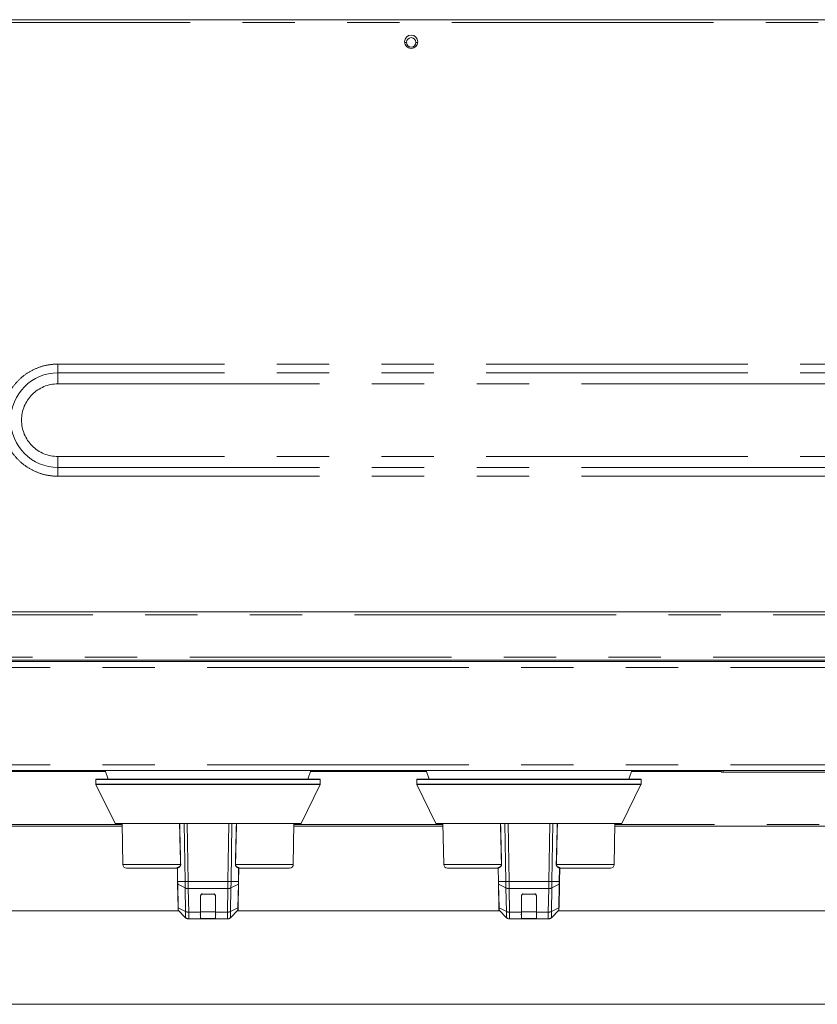
# Model space of a CAD drawing. Units: inches. Extents: x 5 to 149, y 5 to 114.
# Drawn here: x 17 to 28, y 75 to 88 of the extents above; entities that cross this region are included whole.
import ezdxf

# ---------------------------------------------------------------- set-up
doc = ezdxf.new("R2010")
doc.units = ezdxf.units.IN
doc.header["$LTSCALE"] = 14
doc.header["$MEASUREMENT"] = 0
doc.linetypes.add('PHANTOM', pattern=[0.5, 0.25, -0.05, 0.05, -0.05, 0.05, -0.05])

msp = doc.modelspace()

# ---------------------------------------------------------------- linework, layer by layer
at = {"color": 7, "linetype": 'Continuous', "lineweight": 15}
for p, q in [((42.462, 88.184), (15.769, 88.184)), ((22.138, 87.881), (22.163, 87.881)), ((22.289, 87.881), (22.314, 87.881)), ((14.549, 80.267), (43.683, 80.267)), ((43.998, 79.601), (14.234, 79.601)), ((43.683, 79.621), (14.549, 79.621)), ((43.958, 78.145), (14.273, 78.145)), ((18.133, 78.145), (18.174, 78.031)), ((20.845, 78.031), (20.886, 78.145)), ((22.425, 78.145), (22.466, 78.031)), ((25.136, 78.031), (25.177, 78.145)), ((26.36, 78.145), (26.38, 78.125)), ((26.38, 78.125), (26.399, 78.125)), ((26.399, 78.125), (31.832, 78.125)), ((18.01, 78.026), (18.011, 77.962)), ((18.011, 77.96), (18.266, 77.437)), ((18.015, 78.031), (21.004, 78.031)), ((20.753, 77.437), (21.008, 77.96)), ((21.008, 77.962), (21.009, 78.026)), ((22.301, 78.026), (22.302, 77.962)), ((22.303, 77.96), (22.557, 77.437)), ((22.306, 78.031), (25.296, 78.031)), ((25.045, 77.437), (25.299, 77.96)), ((25.3, 77.962), (25.301, 78.026)), ((20.749, 77.435), (18.27, 77.435)), ((18.36, 77.435), (18.369, 76.889)), ((20.65, 76.889), (20.659, 77.435)), ((25.04, 77.435), (22.561, 77.435)), ((22.651, 77.435), (22.661, 76.889)), ((24.941, 76.889), (24.95, 77.435)), ((16.302, 77.401), (18.361, 77.401)), ((20.659, 77.401), (22.652, 77.401)), ((24.95, 77.401), (33.282, 77.401)), ((19.094, 76.84), (18.419, 76.84)), ((19.102, 76.661), (19.099, 76.839)), ((19.099, 76.835), (19.099, 76.835)), ((19.1, 76.842), (19.103, 76.661)), ((19.92, 76.839), (19.917, 76.661)), ((19.92, 76.835), (19.92, 76.836)), ((20.6, 76.84), (19.925, 76.84)), ((23.385, 76.84), (22.711, 76.84)), ((23.393, 76.661), (23.39, 76.839)), ((23.39, 76.835), (23.39, 76.835)), ((23.391, 76.842), (23.395, 76.661)), ((24.212, 76.839), (24.209, 76.661)), ((24.212, 76.835), (24.212, 76.836)), ((24.891, 76.84), (24.217, 76.84)), ((19.108, 76.313), (19.102, 76.628)), ((19.917, 76.628), (19.911, 76.313)), ((23.399, 76.313), (23.394, 76.628)), ((24.208, 76.628), (24.203, 76.313)), ((19.59, 76.492), (19.429, 76.492)), ((23.881, 76.492), (23.72, 76.492)), ((19.41, 76.252), (19.41, 76.459)), ((19.61, 76.459), (19.61, 76.252)), ((23.701, 76.252), (23.701, 76.459)), ((23.901, 76.459), (23.901, 76.252)), ((19.117, 76.27), (16.427, 76.27)), ((19.209, 76.178), (19.11, 76.277)), ((19.405, 76.227), (19.408, 76.216)), ((19.41, 76.161), (19.41, 76.252)), ((19.61, 76.252), (19.61, 76.161)), ((19.611, 76.216), (19.614, 76.227)), ((19.909, 76.277), (19.81, 76.178)), ((23.409, 76.27), (19.902, 76.27)), ((23.5, 76.178), (23.401, 76.277)), ((23.697, 76.227), (23.7, 76.216)), ((23.697, 76.224), (23.699, 76.221)), ((23.701, 76.161), (23.701, 76.252)), ((23.901, 76.252), (23.901, 76.161)), ((23.902, 76.216), (23.905, 76.227)), ((24.2, 76.277), (24.101, 76.178)), ((34.039, 76.27), (24.193, 76.27)), ((19.41, 76.161), (19.251, 76.161)), ((19.409, 76.215), (19.409, 76.217)), ((19.409, 76.212), (19.41, 76.166)), ((19.61, 76.166), (19.41, 76.166)), ((19.43, 76.161), (19.41, 76.161)), ((19.59, 76.161), (19.43, 76.161)), ((19.61, 76.161), (19.59, 76.161)), ((19.61, 76.217), (19.61, 76.215)), ((19.61, 76.166), (19.61, 76.212)), ((19.768, 76.161), (19.61, 76.161)), ((23.701, 76.161), (23.543, 76.161)), ((23.7, 76.215), (23.7, 76.217)), ((23.7, 76.212), (23.701, 76.166)), ((23.901, 76.166), (23.701, 76.166)), ((23.721, 76.161), (23.701, 76.161)), ((23.881, 76.161), (23.721, 76.161)), ((23.901, 76.161), (23.881, 76.161)), ((23.901, 76.166), (23.902, 76.212)), ((24.059, 76.161), (23.901, 76.161)), ((23.902, 76.217), (23.902, 76.215)), ((16.427, 75.02), (41.805, 75.02))]:
    msp.add_line(p, q, dxfattribs=at)
at = {"color": 8, "linetype": 'PHANTOM', "lineweight": 0}
for p, q in [((15.769, 88.145), (42.462, 88.145)), ((17.502, 83.579), (17.502, 83.462)), ((40.73, 83.579), (17.502, 83.579)), ((17.502, 83.315), (17.502, 83.462)), ((40.73, 83.462), (17.502, 83.462)), ((17.502, 83.315), (40.73, 83.315)), ((40.73, 82.344), (17.502, 82.344)), ((17.502, 82.344), (17.502, 82.197)), ((17.502, 82.197), (40.73, 82.197)), ((17.502, 82.08), (17.502, 82.197)), ((17.502, 82.08), (40.73, 82.08)), ((14.468, 80.227), (43.764, 80.227)), ((43.764, 79.66), (14.468, 79.66)), ((43.998, 79.523), (14.234, 79.523)), ((43.998, 78.223), (14.234, 78.223)), ((16.302, 78.133), (18.137, 78.133)), ((20.882, 78.133), (22.429, 78.133)), ((25.173, 78.133), (26.371, 78.133)), ((26.399, 78.145), (26.399, 78.125)), ((21.009, 78.026), (18.01, 78.026)), ((18.011, 77.962), (21.008, 77.962)), ((21.008, 77.96), (18.011, 77.96)), ((25.301, 78.026), (22.301, 78.026)), ((22.302, 77.962), (25.3, 77.962)), ((25.299, 77.96), (22.303, 77.96)), ((18.36, 77.424), (16.302, 77.424)), ((18.266, 77.437), (20.753, 77.437)), ((19.202, 76.661), (19.189, 77.435)), ((19.231, 77.435), (19.245, 76.661)), ((19.774, 76.661), (19.788, 77.435)), ((19.83, 77.435), (19.817, 76.661)), ((22.651, 77.424), (20.659, 77.424)), ((22.557, 77.437), (25.045, 77.437)), ((23.493, 76.661), (23.48, 77.435)), ((23.523, 77.435), (23.536, 76.661)), ((24.065, 76.661), (24.079, 77.435)), ((24.122, 77.435), (24.108, 76.661)), ((33.281, 77.424), (24.95, 77.424)), ((18.369, 76.889), (19.142, 76.889)), ((19.877, 76.889), (20.65, 76.889)), ((22.661, 76.889), (23.433, 76.889)), ((24.168, 76.889), (24.941, 76.889)), ((19.916, 76.661), (19.919, 76.842)), ((24.207, 76.661), (24.21, 76.842)), ((19.202, 76.661), (19.103, 76.661)), ((19.203, 76.576), (19.104, 76.626)), ((19.104, 76.626), (19.109, 76.311)), ((19.245, 76.661), (19.774, 76.661)), ((19.915, 76.626), (19.816, 76.576)), ((19.916, 76.661), (19.817, 76.661)), ((19.91, 76.311), (19.915, 76.626)), ((23.493, 76.661), (23.395, 76.661)), ((23.494, 76.576), (23.395, 76.626)), ((23.395, 76.626), (23.401, 76.311)), ((23.536, 76.661), (24.065, 76.661)), ((24.207, 76.661), (24.108, 76.661)), ((24.207, 76.626), (24.108, 76.576)), ((24.201, 76.311), (24.207, 76.626)), ((19.208, 76.261), (19.203, 76.576)), ((19.774, 76.567), (19.245, 76.567)), ((19.245, 76.567), (19.251, 76.252)), ((19.768, 76.252), (19.774, 76.567)), ((19.816, 76.576), (19.811, 76.261)), ((23.5, 76.261), (23.494, 76.576)), ((24.065, 76.567), (23.537, 76.567)), ((23.537, 76.567), (23.542, 76.252)), ((24.06, 76.252), (24.065, 76.567)), ((24.108, 76.576), (24.102, 76.261)), ((19.409, 76.468), (19.41, 76.457)), ((19.61, 76.457), (19.61, 76.468)), ((23.701, 76.468), (23.701, 76.457)), ((23.901, 76.457), (23.901, 76.468)), ((19.208, 76.261), (19.109, 76.311)), ((19.251, 76.252), (19.41, 76.252)), ((19.61, 76.254), (19.41, 76.254)), ((19.61, 76.252), (19.768, 76.252)), ((19.91, 76.311), (19.811, 76.261)), ((23.5, 76.261), (23.401, 76.311)), ((23.542, 76.252), (23.701, 76.252)), ((23.901, 76.254), (23.701, 76.254)), ((23.901, 76.252), (24.06, 76.252)), ((24.201, 76.311), (24.102, 76.261)), ((19.429, 76.166), (19.43, 76.161)), ((19.59, 76.161), (19.59, 76.166)), ((23.721, 76.166), (23.721, 76.161)), ((23.881, 76.161), (23.881, 76.166))]:
    msp.add_line(p, q, dxfattribs=at)
at = {"color": 7, "linetype": 'Continuous', "lineweight": 15}
msp.add_circle((22.226, 87.889), 0.0886, dxfattribs=at)
for centre, radius, start, end in [((22.226, 87.881), 0.063, 0, 180), ((22.226, 87.881), 0.063, 180, 0), ((18.015, 78.026), 0.005, 90, 181), ((18.016, 77.962), 0.005, 181, 205.9549), ((21.004, 78.026), 0.005, 359, 90), ((21.003, 77.962), 0.005, 334.0451, 359), ((22.306, 78.026), 0.005, 90, 181), ((22.307, 77.962), 0.005, 181, 205.9549), ((25.296, 78.026), 0.005, 359, 90), ((25.295, 77.962), 0.005, 334.0451, 359), ((18.27, 77.44), 0.005, 205.9549, 270), ((20.749, 77.44), 0.005, 270, 334.0451), ((22.561, 77.44), 0.005, 205.9549, 270), ((25.04, 77.44), 0.005, 270, 334.0451), ((18.419, 76.89), 0.05, 181, 270), ((20.6, 76.89), 0.05, 270, 359), ((22.711, 76.89), 0.05, 181, 270), ((24.891, 76.89), 0.05, 270, 359), ((19.094, 76.835), 0.005, 1, 90), ((19.925, 76.835), 0.005, 90, 179), ((23.385, 76.835), 0.005, 1, 90), ((24.217, 76.835), 0.005, 90, 179)]:
    msp.add_arc(centre, radius, start, end, dxfattribs=at)
at = {"color": 8, "linetype": 'PHANTOM', "lineweight": 0}
for centre, radius, start, end in [((17.502, 82.83), 0.632, 90, 270), ((19.149, 76.592), 0.297, 90.8712, 91.2477), ((19.871, 76.592), 0.297, 88.7523, 89.1288), ((23.44, 76.592), 0.297, 90.8712, 91.2477), ((24.162, 76.592), 0.297, 88.7523, 89.1288), ((19.094, 76.839), 0.00477, 2.6658, 84.1038), ((19.094, 76.841), 0.00628, 8.5892, 55.6542), ((19.925, 76.841), 0.00628, 124.3458, 171.4108), ((19.925, 76.839), 0.00477, 95.8962, 177.3342), ((23.385, 76.839), 0.00477, 2.6658, 84.1038), ((23.385, 76.841), 0.00628, 8.5892, 55.6542), ((24.217, 76.841), 0.00628, 124.3458, 171.4108), ((24.216, 76.839), 0.00477, 95.8962, 177.3342)]:
    msp.add_arc(centre, radius, start, end, dxfattribs=at)
at = {"color": 7, "linetype": 'Continuous', "lineweight": 15}
for points, knots in [([(22.163, 87.881), (22.163, 87.881), (22.162, 87.881), (22.157, 87.881), (22.152, 87.881), (22.146, 87.881), (22.141, 87.881), (22.139, 87.881)], [0, 0, 0, 0, 0.317648, 0.49025, 0.663307, 0.835909, 1, 1, 1, 1]), ([(22.163, 87.881), (22.163, 87.881), (22.162, 87.881), (22.157, 87.881), (22.152, 87.881), (22.146, 87.881), (22.141, 87.881), (22.139, 87.881)], [0, 0, 0, 0, 0.317648, 0.49025, 0.663307, 0.835909, 1, 1, 1, 1]), ([(22.289, 87.881), (22.29, 87.881), (22.29, 87.881), (22.295, 87.881), (22.3, 87.881), (22.307, 87.881), (22.311, 87.881), (22.314, 87.881)], [0, 0, 0, 0, 0.31536, 0.486719, 0.658528, 0.829887, 1, 1, 1, 1]), ([(22.289, 87.881), (22.29, 87.881), (22.29, 87.881), (22.295, 87.881), (22.3, 87.881), (22.307, 87.881), (22.311, 87.881), (22.314, 87.881)], [0, 0, 0, 0, 0.31536, 0.486719, 0.658528, 0.829887, 1, 1, 1, 1]), ([(19.094, 76.84), (19.094, 76.84), (19.094, 76.84), (19.094, 76.842), (19.094, 76.843), (19.094, 76.844)], [0, 0, 0, 0, 0.465581, 0.903891, 1, 1, 1, 1]), ([(19.097, 76.842), (19.097, 76.841), (19.097, 76.841), (19.098, 76.84), (19.098, 76.839), (19.098, 76.839)], [0, 0, 0, 0, 0.503694, 0.717922, 1, 1, 1, 1]), ([(19.097, 76.842), (19.097, 76.842), (19.097, 76.841), (19.097, 76.841), (19.097, 76.84), (19.097, 76.84)], [0, 0, 0, 0, 0.022529, 0.582976, 1, 1, 1, 1]), ([(19.099, 76.839), (19.099, 76.839), (19.099, 76.84), (19.1, 76.841), (19.1, 76.842), (19.1, 76.842)], [0, 0, 0, 0, 0.4803958, 0.9388202, 1, 1, 1, 1]), ([(19.925, 76.844), (19.925, 76.843), (19.925, 76.841), (19.925, 76.84), (19.925, 76.84)], [0, 0, 0, 0, 0.096404, 1, 1, 1, 1]), ([(23.385, 76.84), (23.385, 76.84), (23.385, 76.84), (23.386, 76.842), (23.386, 76.843), (23.386, 76.844)], [0, 0, 0, 0, 0.465581, 0.903891, 1, 1, 1, 1]), ([(23.388, 76.842), (23.388, 76.841), (23.389, 76.841), (23.389, 76.84), (23.389, 76.839), (23.389, 76.839)], [0, 0, 0, 0, 0.503694, 0.717922, 1, 1, 1, 1]), ([(23.388, 76.842), (23.388, 76.842), (23.388, 76.841), (23.388, 76.841), (23.388, 76.84), (23.388, 76.84)], [0, 0, 0, 0, 0.0225291, 0.5829756, 1, 1, 1, 1]), ([(23.39, 76.839), (23.39, 76.839), (23.39, 76.84), (23.391, 76.841), (23.391, 76.842), (23.391, 76.842)], [0, 0, 0, 0, 0.4803958, 0.9388202, 1, 1, 1, 1]), ([(24.216, 76.844), (24.216, 76.843), (24.216, 76.841), (24.216, 76.84), (24.217, 76.84)], [0, 0, 0, 0, 0.096404, 1, 1, 1, 1]), ([(19.102, 76.628), (19.102, 76.633), (19.102, 76.641), (19.102, 76.652), (19.102, 76.658), (19.102, 76.661)], [0, 0, 0, 0, 0.4821, 0.738649, 1, 1, 1, 1]), ([(19.917, 76.661), (19.917, 76.654), (19.917, 76.645), (19.917, 76.634), (19.917, 76.631), (19.917, 76.628)], [0, 0, 0, 0, 0.6435391, 0.7382646, 1, 1, 1, 1]), ([(23.394, 76.628), (23.394, 76.633), (23.393, 76.641), (23.393, 76.652), (23.393, 76.658), (23.393, 76.661)], [0, 0, 0, 0, 0.4821, 0.738649, 1, 1, 1, 1]), ([(24.209, 76.661), (24.208, 76.654), (24.208, 76.645), (24.208, 76.634), (24.208, 76.631), (24.208, 76.628)], [0, 0, 0, 0, 0.6435391, 0.7382646, 1, 1, 1, 1]), ([(19.41, 76.457), (19.41, 76.462), (19.41, 76.472), (19.415, 76.484), (19.42, 76.491), (19.424, 76.495), (19.429, 76.498), (19.432, 76.498), (19.434, 76.498)], [0, 0, 0, 0, 0.307986, 0.602103, 0.72867, 0.833715, 0.920838, 1, 1, 1, 1]), ([(19.41, 76.459), (19.41, 76.465), (19.411, 76.473), (19.415, 76.483), (19.419, 76.488), (19.423, 76.491), (19.426, 76.492), (19.428, 76.492), (19.429, 76.492)], [0, 0, 0, 0, 0.430106, 0.598435, 0.767551, 0.862952, 0.959248, 1, 1, 1, 1]), ([(19.585, 76.498), (19.587, 76.498), (19.59, 76.498), (19.595, 76.495), (19.599, 76.491), (19.604, 76.484), (19.609, 76.472), (19.609, 76.462), (19.61, 76.457)], [0, 0, 0, 0, 0.079156, 0.166284, 0.271312, 0.397897, 0.692014, 1, 1, 1, 1]), ([(19.59, 76.492), (19.591, 76.492), (19.594, 76.492), (19.598, 76.49), (19.603, 76.485), (19.608, 76.474), (19.609, 76.465), (19.61, 76.459)], [0, 0, 0, 0, 0.075937, 0.168203, 0.309173, 0.565787, 1, 1, 1, 1]), ([(23.701, 76.457), (23.701, 76.462), (23.702, 76.472), (23.706, 76.484), (23.711, 76.491), (23.716, 76.495), (23.72, 76.498), (23.724, 76.498), (23.725, 76.498)], [0, 0, 0, 0, 0.307986, 0.602103, 0.72867, 0.833715, 0.920838, 1, 1, 1, 1]), ([(23.701, 76.459), (23.701, 76.465), (23.702, 76.473), (23.706, 76.483), (23.71, 76.488), (23.714, 76.491), (23.718, 76.492), (23.72, 76.492), (23.72, 76.492)], [0, 0, 0, 0, 0.430106, 0.598435, 0.767551, 0.862952, 0.959248, 1, 1, 1, 1]), ([(23.877, 76.498), (23.878, 76.498), (23.881, 76.498), (23.886, 76.495), (23.89, 76.491), (23.896, 76.484), (23.9, 76.472), (23.901, 76.462), (23.901, 76.457)], [0, 0, 0, 0, 0.079156, 0.166284, 0.271312, 0.397897, 0.692014, 1, 1, 1, 1]), ([(23.881, 76.492), (23.883, 76.492), (23.885, 76.492), (23.89, 76.49), (23.894, 76.485), (23.9, 76.474), (23.9, 76.465), (23.901, 76.459)], [0, 0, 0, 0, 0.075937, 0.168203, 0.309173, 0.565787, 1, 1, 1, 1]), ([(19.108, 76.281), (19.108, 76.281), (19.108, 76.283), (19.108, 76.295), (19.108, 76.307), (19.108, 76.313)], [0, 0, 0, 0, 0.342478, 0.684961, 1, 1, 1, 1]), ([(19.404, 76.225), (19.405, 76.223), (19.408, 76.22), (19.408, 76.215), (19.409, 76.212)], [0, 0, 0, 0, 0.425806, 1, 1, 1, 1]), ([(19.409, 76.223), (19.409, 76.225), (19.409, 76.227), (19.409, 76.232), (19.409, 76.235), (19.409, 76.248), (19.408, 76.265), (19.408, 76.279)], [0, 0, 0, 0, 0.208012, 0.231137, 0.27607, 0.431319, 1, 1, 1, 1]), ([(19.41, 76.166), (19.41, 76.167), (19.41, 76.169), (19.41, 76.188), (19.41, 76.216), (19.41, 76.242), (19.41, 76.254)], [0, 0, 0, 0, 0.249176, 0.50015, 0.751006, 1, 1, 1, 1]), ([(19.611, 76.279), (19.611, 76.265), (19.611, 76.247), (19.61, 76.234), (19.61, 76.227), (19.61, 76.225), (19.61, 76.223)], [0, 0, 0, 0, 0.568807, 0.768883, 0.791972, 1, 1, 1, 1]), ([(19.61, 76.254), (19.61, 76.242), (19.61, 76.216), (19.61, 76.188), (19.61, 76.169), (19.61, 76.167), (19.61, 76.166)], [0, 0, 0, 0, 0.248994, 0.49985, 0.750824, 1, 1, 1, 1]), ([(19.61, 76.212), (19.611, 76.215), (19.611, 76.218), (19.613, 76.221), (19.613, 76.222)], [0, 0, 0, 0, 0.774827, 1, 1, 1, 1]), ([(19.911, 76.313), (19.911, 76.307), (19.911, 76.3), (19.911, 76.29), (19.911, 76.283), (19.911, 76.281), (19.911, 76.281)], [0, 0, 0, 0, 0.327604, 0.343402, 0.686564, 1, 1, 1, 1]), ([(23.4, 76.281), (23.4, 76.281), (23.4, 76.283), (23.4, 76.295), (23.399, 76.307), (23.399, 76.313)], [0, 0, 0, 0, 0.342478, 0.684961, 1, 1, 1, 1]), ([(23.695, 76.225), (23.696, 76.223), (23.699, 76.22), (23.7, 76.215), (23.7, 76.212)], [0, 0, 0, 0, 0.425806, 1, 1, 1, 1]), ([(23.7, 76.223), (23.7, 76.225), (23.7, 76.227), (23.7, 76.232), (23.7, 76.235), (23.7, 76.248), (23.7, 76.265), (23.7, 76.279)], [0, 0, 0, 0, 0.208012, 0.231137, 0.27607, 0.431319, 1, 1, 1, 1]), ([(23.701, 76.166), (23.701, 76.167), (23.701, 76.169), (23.701, 76.188), (23.701, 76.216), (23.701, 76.242), (23.701, 76.254)], [0, 0, 0, 0, 0.249176, 0.50015, 0.751006, 1, 1, 1, 1]), ([(23.901, 76.254), (23.901, 76.242), (23.901, 76.216), (23.901, 76.188), (23.901, 76.169), (23.901, 76.167), (23.901, 76.166)], [0, 0, 0, 0, 0.248994, 0.49985, 0.750824, 1, 1, 1, 1]), ([(23.902, 76.279), (23.902, 76.265), (23.902, 76.247), (23.902, 76.234), (23.902, 76.227), (23.902, 76.225), (23.902, 76.223)], [0, 0, 0, 0, 0.568807, 0.768883, 0.791972, 1, 1, 1, 1]), ([(23.902, 76.212), (23.902, 76.215), (23.902, 76.218), (23.904, 76.221), (23.905, 76.222)], [0, 0, 0, 0, 0.774827, 1, 1, 1, 1]), ([(24.203, 76.313), (24.202, 76.307), (24.202, 76.3), (24.202, 76.29), (24.202, 76.283), (24.202, 76.281), (24.202, 76.281)], [0, 0, 0, 0, 0.327604, 0.343402, 0.686564, 1, 1, 1, 1])]:
    msp.add_open_spline(points, degree=3, knots=knots, dxfattribs=at)
at = {"color": 8, "linetype": 'PHANTOM', "lineweight": 0}
for points, knots in [([(17.502, 82.08), (17.453, 82.08), (17.404, 82.085), (17.307, 82.104), (17.26, 82.118), (17.169, 82.156), (17.126, 82.179), (17.044, 82.234), (17.006, 82.265), (16.937, 82.334), (16.906, 82.372), (16.851, 82.454), (16.828, 82.497), (16.79, 82.588), (16.776, 82.635), (16.757, 82.732), (16.752, 82.781), (16.752, 82.879), (16.757, 82.928), (16.776, 83.024), (16.79, 83.071), (16.828, 83.162), (16.851, 83.205), (16.906, 83.287), (16.937, 83.325), (17.006, 83.394), (17.044, 83.426), (17.126, 83.48), (17.169, 83.503), (17.26, 83.541), (17.307, 83.555), (17.404, 83.575), (17.453, 83.579), (17.502, 83.579)], [0, 0, 0, 0, 0.0625, 0.0625, 0.125, 0.125, 0.1875, 0.1875, 0.25, 0.25, 0.3125, 0.3125, 0.375, 0.375, 0.4375, 0.4375, 0.5, 0.5, 0.5625, 0.5625, 0.625, 0.625, 0.6875, 0.6875, 0.75, 0.75, 0.8125, 0.8125, 0.875, 0.875, 0.9375, 0.9375, 1, 1, 1, 1]), ([(17.502, 82.344), (17.373, 82.344), (17.249, 82.395), (17.067, 82.577), (17.016, 82.701), (17.016, 82.958), (17.067, 83.082), (17.249, 83.264), (17.373, 83.315), (17.502, 83.315)], [0, 0, 0, 0, 0.25, 0.25, 0.5, 0.5, 0.75, 0.75, 1, 1, 1, 1]), ([(19.142, 76.889), (19.142, 76.892), (19.142, 76.909), (19.14, 76.979), (19.135, 77.157), (19.131, 77.323), (19.128, 77.435)], [0, 0, 0, 0, 0.0183127, 0.0915637, 0.3845675, 1, 1, 1, 1]), ([(19.13, 77.435), (19.132, 77.361), (19.137, 77.179), (19.141, 76.997), (19.144, 76.889)], [0, 0, 0, 0, 0.405739, 1, 1, 1, 1]), ([(19.875, 76.889), (19.878, 77.001), (19.882, 77.183), (19.887, 77.365), (19.889, 77.435)], [0, 0, 0, 0, 0.616425, 1, 1, 1, 1]), ([(19.891, 77.435), (19.89, 77.403), (19.885, 77.221), (19.881, 77.039), (19.877, 76.889)], [0, 0, 0, 0, 0.173895, 1, 1, 1, 1]), ([(23.433, 76.889), (23.433, 76.892), (23.433, 76.909), (23.431, 76.979), (23.427, 77.157), (23.423, 77.323), (23.42, 77.435)], [0, 0, 0, 0, 0.0183127, 0.0915637, 0.3845675, 1, 1, 1, 1]), ([(23.422, 77.435), (23.424, 77.361), (23.428, 77.179), (23.433, 76.997), (23.435, 76.889)], [0, 0, 0, 0, 0.405739, 1, 1, 1, 1]), ([(24.166, 76.889), (24.169, 77.001), (24.174, 77.183), (24.178, 77.365), (24.18, 77.435)], [0, 0, 0, 0, 0.616425, 1, 1, 1, 1]), ([(24.182, 77.435), (24.181, 77.403), (24.177, 77.221), (24.172, 77.039), (24.168, 76.889)], [0, 0, 0, 0, 0.173895, 1, 1, 1, 1]), ([(19.097, 76.846), (19.103, 76.848), (19.114, 76.852), (19.129, 76.861), (19.138, 76.872), (19.142, 76.881), (19.142, 76.886), (19.142, 76.889)], [0, 0, 0, 0, 0.280789, 0.62026, 0.799551, 0.900229, 1, 1, 1, 1]), ([(19.144, 76.889), (19.144, 76.886), (19.144, 76.88), (19.14, 76.87), (19.131, 76.858), (19.117, 76.848), (19.105, 76.844), (19.1, 76.842)], [0, 0, 0, 0, 0.104576, 0.208613, 0.389923, 0.725623, 1, 1, 1, 1]), ([(19.919, 76.842), (19.914, 76.844), (19.902, 76.848), (19.888, 76.858), (19.879, 76.87), (19.876, 76.88), (19.875, 76.886), (19.875, 76.889)], [0, 0, 0, 0, 0.274377, 0.610077, 0.791387, 0.895424, 1, 1, 1, 1]), ([(19.877, 76.889), (19.877, 76.886), (19.877, 76.881), (19.881, 76.872), (19.89, 76.861), (19.903, 76.853), (19.914, 76.848), (19.92, 76.847), (19.922, 76.846)], [0, 0, 0, 0, 0.099758, 0.200424, 0.379693, 0.719121, 0.888619, 1, 1, 1, 1]), ([(23.389, 76.846), (23.394, 76.848), (23.406, 76.852), (23.42, 76.861), (23.429, 76.872), (23.433, 76.881), (23.433, 76.886), (23.433, 76.889)], [0, 0, 0, 0, 0.280789, 0.62026, 0.799551, 0.900229, 1, 1, 1, 1]), ([(23.435, 76.889), (23.435, 76.886), (23.435, 76.88), (23.431, 76.87), (23.422, 76.858), (23.408, 76.848), (23.397, 76.844), (23.391, 76.842)], [0, 0, 0, 0, 0.104576, 0.208613, 0.389923, 0.725623, 1, 1, 1, 1]), ([(24.21, 76.842), (24.205, 76.844), (24.193, 76.848), (24.179, 76.858), (24.171, 76.87), (24.167, 76.88), (24.167, 76.886), (24.166, 76.889)], [0, 0, 0, 0, 0.274377, 0.610077, 0.791387, 0.895424, 1, 1, 1, 1]), ([(24.168, 76.889), (24.168, 76.886), (24.169, 76.881), (24.173, 76.872), (24.182, 76.861), (24.194, 76.853), (24.206, 76.848), (24.211, 76.847), (24.213, 76.846)], [0, 0, 0, 0, 0.099758, 0.200424, 0.379693, 0.719121, 0.888619, 1, 1, 1, 1]), ([(19.097, 76.846), (19.097, 76.846), (19.096, 76.846), (19.095, 76.845), (19.095, 76.844), (19.094, 76.844)], [0, 0, 0, 0, 0.0677016, 0.5416702, 1, 1, 1, 1]), ([(19.919, 76.842), (19.919, 76.841), (19.92, 76.841), (19.92, 76.84), (19.92, 76.839), (19.92, 76.839)], [0, 0, 0, 0, 0.414949, 0.852643, 1, 1, 1, 1]), ([(19.925, 76.844), (19.925, 76.844), (19.925, 76.844), (19.924, 76.845), (19.922, 76.846), (19.922, 76.846)], [0, 0, 0, 0, 0.138694, 0.562234, 1, 1, 1, 1]), ([(23.389, 76.846), (23.389, 76.846), (23.388, 76.846), (23.386, 76.845), (23.386, 76.844), (23.386, 76.844)], [0, 0, 0, 0, 0.0677016, 0.5416702, 1, 1, 1, 1]), ([(24.21, 76.842), (24.211, 76.841), (24.211, 76.841), (24.212, 76.84), (24.212, 76.839), (24.212, 76.839)], [0, 0, 0, 0, 0.414949, 0.852643, 1, 1, 1, 1]), ([(24.216, 76.844), (24.216, 76.844), (24.216, 76.844), (24.215, 76.845), (24.214, 76.846), (24.213, 76.846)], [0, 0, 0, 0, 0.138694, 0.562234, 1, 1, 1, 1]), ([(19.103, 76.661), (19.103, 76.661), (19.103, 76.658), (19.103, 76.652), (19.104, 76.64), (19.104, 76.631), (19.104, 76.626), (19.104, 76.626)], [0, 0, 0, 0, 0.000065, 0.26134, 0.517923, 0.999935, 1, 1, 1, 1]), ([(19.203, 76.576), (19.203, 76.576), (19.203, 76.579), (19.203, 76.59), (19.202, 76.615), (19.202, 76.641), (19.202, 76.658), (19.202, 76.661), (19.202, 76.661)], [0, 0, 0, 0, 0.000027, 0.116099, 0.42605, 0.893253, 0.999973, 1, 1, 1, 1]), ([(19.245, 76.661), (19.245, 76.657), (19.245, 76.639), (19.245, 76.61), (19.245, 76.583), (19.245, 76.571), (19.245, 76.567)], [0, 0, 0, 0, 0.10689, 0.574134, 0.884053, 1, 1, 1, 1]), ([(19.774, 76.567), (19.774, 76.575), (19.774, 76.587), (19.774, 76.61), (19.774, 76.633), (19.774, 76.652), (19.774, 76.661)], [0, 0, 0, 0, 0.267643, 0.425667, 0.736262, 1, 1, 1, 1]), ([(19.817, 76.661), (19.817, 76.661), (19.817, 76.653), (19.817, 76.636), (19.817, 76.615), (19.816, 76.594), (19.816, 76.583), (19.816, 76.576), (19.816, 76.576)], [0, 0, 0, 0, 0.000027, 0.263574, 0.574222, 0.732195, 0.999973, 1, 1, 1, 1]), ([(19.915, 76.626), (19.915, 76.626), (19.915, 76.629), (19.915, 76.635), (19.916, 76.646), (19.916, 76.655), (19.916, 76.661), (19.916, 76.661)], [0, 0, 0, 0, 0.000065, 0.261297, 0.517867, 0.999935, 1, 1, 1, 1]), ([(23.395, 76.661), (23.395, 76.661), (23.395, 76.658), (23.395, 76.652), (23.395, 76.64), (23.395, 76.631), (23.395, 76.626), (23.395, 76.626)], [0, 0, 0, 0, 0.000065, 0.26134, 0.517923, 0.999935, 1, 1, 1, 1]), ([(23.494, 76.576), (23.494, 76.576), (23.494, 76.579), (23.494, 76.59), (23.494, 76.615), (23.494, 76.641), (23.494, 76.658), (23.493, 76.661), (23.493, 76.661)], [0, 0, 0, 0, 0.000027, 0.116099, 0.42605, 0.893253, 0.999973, 1, 1, 1, 1]), ([(23.536, 76.661), (23.536, 76.657), (23.536, 76.639), (23.537, 76.61), (23.537, 76.583), (23.537, 76.571), (23.537, 76.567)], [0, 0, 0, 0, 0.10689, 0.574134, 0.884053, 1, 1, 1, 1]), ([(24.065, 76.567), (24.065, 76.575), (24.065, 76.587), (24.065, 76.61), (24.065, 76.633), (24.065, 76.652), (24.065, 76.661)], [0, 0, 0, 0, 0.267643, 0.425667, 0.736262, 1, 1, 1, 1]), ([(24.108, 76.661), (24.108, 76.661), (24.108, 76.653), (24.108, 76.636), (24.108, 76.615), (24.108, 76.594), (24.108, 76.583), (24.108, 76.576), (24.108, 76.576)], [0, 0, 0, 0, 0.000027, 0.263574, 0.574222, 0.732195, 0.999973, 1, 1, 1, 1]), ([(24.207, 76.626), (24.207, 76.626), (24.207, 76.629), (24.207, 76.635), (24.207, 76.646), (24.207, 76.655), (24.207, 76.661), (24.207, 76.661)], [0, 0, 0, 0, 0.000065, 0.261297, 0.517867, 0.999935, 1, 1, 1, 1]), ([(19.109, 76.311), (19.109, 76.311), (19.109, 76.304), (19.11, 76.292), (19.11, 76.283), (19.11, 76.278), (19.11, 76.277), (19.11, 76.277), (19.11, 76.277)], [0, 0, 0, 0, 0.000033, 0.314646, 0.656692, 0.797017, 0.999967, 1, 1, 1, 1]), ([(19.209, 76.178), (19.209, 76.178), (19.209, 76.178), (19.209, 76.18), (19.209, 76.195), (19.209, 76.225), (19.208, 76.25), (19.208, 76.261), (19.208, 76.261)], [0, 0, 0, 0, 0.000014, 0.152751, 0.475734, 0.780603, 0.999986, 1, 1, 1, 1]), ([(19.251, 76.252), (19.251, 76.24), (19.251, 76.212), (19.251, 76.18), (19.251, 76.163), (19.251, 76.161), (19.251, 76.161)], [0, 0, 0, 0, 0.219461, 0.524328, 0.847273, 1, 1, 1, 1]), ([(19.768, 76.161), (19.768, 76.161), (19.768, 76.163), (19.768, 76.182), (19.768, 76.213), (19.768, 76.241), (19.768, 76.252)], [0, 0, 0, 0, 0.21037, 0.476111, 0.797258, 1, 1, 1, 1]), ([(19.811, 76.261), (19.811, 76.261), (19.811, 76.251), (19.811, 76.226), (19.81, 76.197), (19.81, 76.181), (19.81, 76.178), (19.81, 76.178), (19.81, 76.178)], [0, 0, 0, 0, 0.000014, 0.202678, 0.523815, 0.789572, 0.999986, 1, 1, 1, 1]), ([(19.909, 76.277), (19.909, 76.277), (19.909, 76.277), (19.909, 76.28), (19.909, 76.289), (19.91, 76.3), (19.91, 76.307), (19.91, 76.311), (19.91, 76.311)], [0, 0, 0, 0, 0.0000332, 0.3130706, 0.655878, 0.7965538, 0.9999668, 1, 1, 1, 1]), ([(23.401, 76.311), (23.401, 76.311), (23.401, 76.304), (23.401, 76.292), (23.401, 76.283), (23.401, 76.278), (23.401, 76.277), (23.401, 76.277), (23.401, 76.277)], [0, 0, 0, 0, 0.000033, 0.314646, 0.656692, 0.797017, 0.999967, 1, 1, 1, 1]), ([(23.5, 76.178), (23.5, 76.178), (23.5, 76.178), (23.5, 76.18), (23.5, 76.195), (23.5, 76.225), (23.5, 76.25), (23.5, 76.261), (23.5, 76.261)], [0, 0, 0, 0, 0.000014, 0.152751, 0.475734, 0.780603, 0.999986, 1, 1, 1, 1]), ([(23.542, 76.252), (23.542, 76.24), (23.542, 76.212), (23.543, 76.18), (23.543, 76.163), (23.543, 76.161), (23.543, 76.161)], [0, 0, 0, 0, 0.219461, 0.524328, 0.847273, 1, 1, 1, 1]), ([(24.059, 76.161), (24.059, 76.161), (24.059, 76.163), (24.059, 76.182), (24.059, 76.213), (24.059, 76.241), (24.06, 76.252)], [0, 0, 0, 0, 0.21037, 0.476111, 0.797258, 1, 1, 1, 1]), ([(24.102, 76.261), (24.102, 76.261), (24.102, 76.251), (24.102, 76.226), (24.102, 76.197), (24.102, 76.181), (24.101, 76.178), (24.101, 76.178), (24.101, 76.178)], [0, 0, 0, 0, 0.000014, 0.202678, 0.523815, 0.789572, 0.999986, 1, 1, 1, 1]), ([(24.2, 76.277), (24.2, 76.277), (24.2, 76.277), (24.201, 76.28), (24.201, 76.289), (24.201, 76.3), (24.201, 76.307), (24.201, 76.311), (24.201, 76.311)], [0, 0, 0, 0, 0.0000332, 0.3130706, 0.655878, 0.7965538, 0.9999668, 1, 1, 1, 1])]:
    msp.add_open_spline(points, degree=3, knots=knots, dxfattribs=at)
at = {"color": 7, "linetype": 'Continuous', "lineweight": 15}
for points in [[(19.102, 76.661), (19.102, 76.661), (19.102, 76.661), (19.102, 76.661), (19.103, 76.661), (19.103, 76.661), (19.103, 76.661)], [(19.102, 76.628), (19.102, 76.628), (19.102, 76.628), (19.103, 76.627), (19.103, 76.627), (19.104, 76.627), (19.104, 76.626)], [(19.915, 76.626), (19.915, 76.627), (19.916, 76.627), (19.916, 76.627), (19.917, 76.628), (19.917, 76.628), (19.917, 76.628)], [(19.916, 76.661), (19.916, 76.661), (19.916, 76.661), (19.917, 76.661), (19.917, 76.661), (19.917, 76.661), (19.917, 76.661)], [(23.393, 76.661), (23.393, 76.661), (23.393, 76.661), (23.393, 76.661), (23.394, 76.661), (23.394, 76.661), (23.395, 76.661)], [(23.394, 76.628), (23.394, 76.628), (23.394, 76.628), (23.394, 76.627), (23.395, 76.627), (23.395, 76.627), (23.395, 76.626)], [(24.207, 76.661), (24.207, 76.661), (24.208, 76.661), (24.208, 76.661), (24.209, 76.661), (24.209, 76.661), (24.209, 76.661)], [(24.207, 76.626), (24.207, 76.627), (24.207, 76.627), (24.208, 76.627), (24.208, 76.628), (24.208, 76.628), (24.208, 76.628)], [(19.108, 76.313), (19.108, 76.312), (19.108, 76.312), (19.108, 76.312), (19.109, 76.311), (19.109, 76.311), (19.109, 76.311)], [(19.108, 76.281), (19.108, 76.28), (19.109, 76.28), (19.109, 76.279), (19.109, 76.278), (19.11, 76.277), (19.11, 76.277)], [(19.909, 76.277), (19.909, 76.277), (19.91, 76.278), (19.91, 76.279), (19.911, 76.28), (19.911, 76.28), (19.911, 76.281)], [(19.91, 76.311), (19.91, 76.311), (19.91, 76.311), (19.911, 76.312), (19.911, 76.312), (19.911, 76.312), (19.911, 76.313)], [(23.399, 76.313), (23.399, 76.312), (23.399, 76.312), (23.4, 76.312), (23.4, 76.311), (23.4, 76.311), (23.401, 76.311)], [(23.4, 76.281), (23.4, 76.28), (23.4, 76.28), (23.4, 76.279), (23.401, 76.278), (23.401, 76.277), (23.401, 76.277)], [(24.2, 76.277), (24.201, 76.277), (24.201, 76.278), (24.202, 76.279), (24.202, 76.28), (24.202, 76.28), (24.202, 76.281)], [(24.201, 76.311), (24.201, 76.311), (24.202, 76.311), (24.202, 76.312), (24.202, 76.312), (24.202, 76.312), (24.203, 76.313)], [(19.251, 76.161), (19.247, 76.161), (19.24, 76.161), (19.228, 76.165), (19.218, 76.17), (19.212, 76.176), (19.209, 76.178)], [(19.768, 76.161), (19.772, 76.161), (19.78, 76.161), (19.791, 76.165), (19.801, 76.17), (19.807, 76.176), (19.81, 76.178)], [(23.543, 76.161), (23.539, 76.161), (23.531, 76.161), (23.52, 76.165), (23.509, 76.17), (23.503, 76.176), (23.5, 76.178)], [(24.059, 76.161), (24.063, 76.161), (24.071, 76.161), (24.082, 76.165), (24.093, 76.17), (24.099, 76.176), (24.101, 76.178)]]:
    msp.add_open_spline(points, degree=3, dxfattribs=at)
at = {"color": 8, "linetype": 'PHANTOM', "lineweight": 0}
for points in [[(19.245, 76.661), (19.241, 76.661), (19.233, 76.661), (19.222, 76.661), (19.211, 76.661), (19.205, 76.661), (19.202, 76.661)], [(19.774, 76.661), (19.778, 76.661), (19.786, 76.661), (19.797, 76.661), (19.808, 76.661), (19.814, 76.661), (19.817, 76.661)], [(23.536, 76.661), (23.532, 76.661), (23.524, 76.661), (23.513, 76.661), (23.502, 76.661), (23.496, 76.661), (23.493, 76.661)], [(24.065, 76.661), (24.069, 76.661), (24.077, 76.661), (24.089, 76.661), (24.099, 76.661), (24.105, 76.661), (24.108, 76.661)], [(19.245, 76.567), (19.241, 76.567), (19.234, 76.568), (19.222, 76.569), (19.212, 76.572), (19.206, 76.575), (19.203, 76.576)], [(19.774, 76.567), (19.778, 76.567), (19.786, 76.568), (19.797, 76.569), (19.807, 76.572), (19.813, 76.575), (19.816, 76.576)], [(23.537, 76.567), (23.533, 76.567), (23.525, 76.568), (23.514, 76.569), (23.503, 76.572), (23.497, 76.575), (23.494, 76.576)], [(24.065, 76.567), (24.069, 76.567), (24.077, 76.568), (24.088, 76.569), (24.099, 76.572), (24.105, 76.575), (24.108, 76.576)], [(19.251, 76.252), (19.247, 76.252), (19.239, 76.252), (19.228, 76.254), (19.217, 76.257), (19.211, 76.259), (19.208, 76.261)], [(19.768, 76.252), (19.772, 76.252), (19.78, 76.252), (19.791, 76.254), (19.802, 76.257), (19.808, 76.259), (19.811, 76.261)], [(23.542, 76.252), (23.538, 76.252), (23.53, 76.252), (23.519, 76.254), (23.508, 76.257), (23.503, 76.259), (23.5, 76.261)], [(24.06, 76.252), (24.063, 76.252), (24.071, 76.252), (24.083, 76.254), (24.093, 76.257), (24.099, 76.259), (24.102, 76.261)]]:
    msp.add_open_spline(points, degree=3, dxfattribs=at)

doc.saveas('drawing.dxf')
